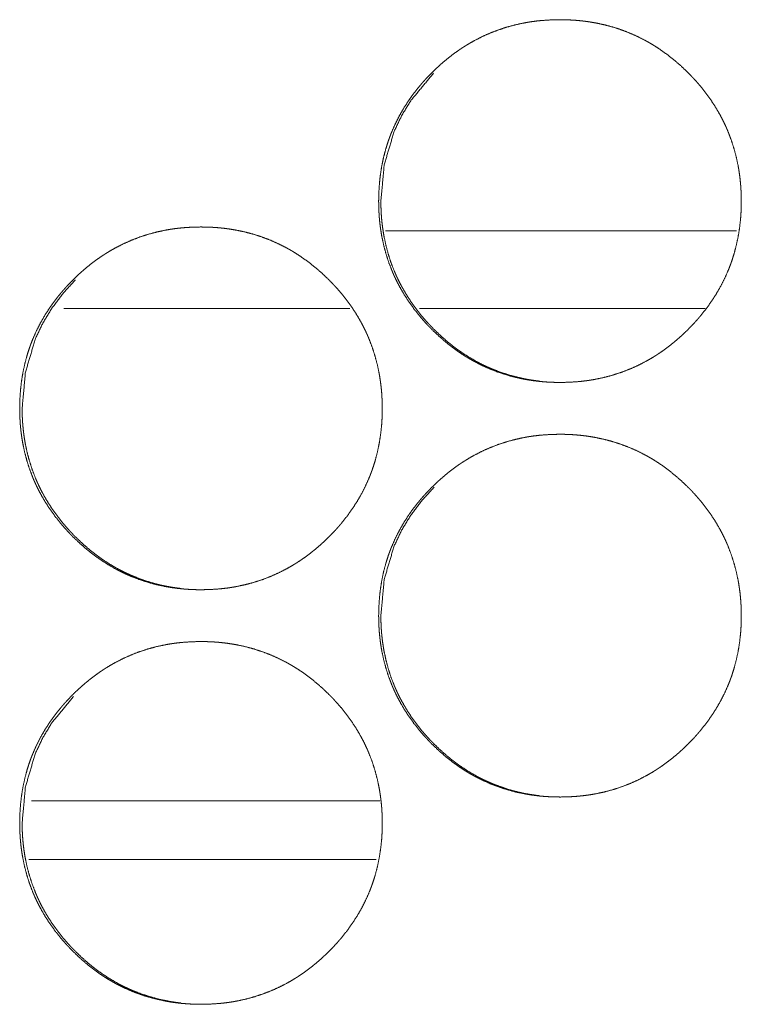
# Model space of a CAD drawing. Units: inches. Extents: x 92 to 362, y 25 to 267.
# Drawn here: x 207 to 207, y 178 to 178 of the extents above; entities that cross this region are included whole.
import ezdxf

# ---------------------------------------------------------------- set-up
doc = ezdxf.new("R2010")
doc.units = ezdxf.units.IN
doc.header["$MEASUREMENT"] = 0
doc.layers.add('1', color=7, linetype='Continuous')

msp = doc.modelspace()

# ---------------------------------------------------------------- linework, layer by layer
at = {"layer": '1', "color": 163, "linetype": 'Continuous', "lineweight": 18}
for p, q in [((207.17358, 178.23903), (206.90681, 178.23903)), ((206.8797, 178.17998), (206.66226, 178.17998)), ((207.14958, 178.17998), (206.9326, 178.17998)), ((206.90247, 177.80595), (206.63776, 177.80595))]:
    msp.add_line(p, q, dxfattribs=at)
at = {"layer": '1', "color": 31, "linetype": 'Continuous', "lineweight": 18}
msp.add_line((206.63582, 177.76147), (206.89977, 177.76147), dxfattribs=at)
at = {"layer": '1', "color": 163, "linetype": 'Continuous', "lineweight": 18}
for points, knots in [([(206.90159, 178.26162), (206.90175, 178.26843), (206.90219, 178.27517), (206.90293, 178.28188), (206.904, 178.28852), (206.9054, 178.29512), (206.90713, 178.30164), (206.90813, 178.30489), (206.90921, 178.30812), (206.9095, 178.30892), (206.9098, 178.30973), (206.90994, 178.31013), (206.91008, 178.31053), (206.9104, 178.31133), (206.91101, 178.31292), (206.91165, 178.3145), (206.91441, 178.32068), (206.91747, 178.3267), (206.92083, 178.33253), (206.92448, 178.33818), (206.92642, 178.34094), (206.92844, 178.34366), (206.93053, 178.34635), (206.93267, 178.34899), (206.93377, 178.35029), (206.93433, 178.35093), (206.93489, 178.35158), (206.93602, 178.35286), (206.93717, 178.35411), (206.93948, 178.35659), (206.94185, 178.35901), (206.94428, 178.36138), (206.94675, 178.3637), (206.94926, 178.36595), (206.95183, 178.36816), (206.95445, 178.3703), (206.9571, 178.37239), (206.95982, 178.37441), (206.9626, 178.37636), (206.96402, 178.37732), (206.96543, 178.37826), (206.96687, 178.37917), (206.96723, 178.37941), (206.9676, 178.37963), (206.96796, 178.37986), (206.96833, 178.38008), (206.97124, 178.38183), (206.9742, 178.38349), (206.98021, 178.38657), (206.98635, 178.38931), (206.99261, 178.39172), (206.999, 178.39382), (207.00551, 178.39556), (207.01215, 178.397), (207.01257, 178.39707), (207.013, 178.39715), (207.01383, 178.39731), (207.01468, 178.39745), (207.01551, 178.3976), (207.01721, 178.39786), (207.01889, 178.39809), (207.02226, 178.39852), (207.02563, 178.39886), (207.03239, 178.39931), (207.03915, 178.39946), (207.04253, 178.39942), (207.04592, 178.39931), (207.0493, 178.39913), (207.05269, 178.39888), (207.05609, 178.39855), (207.0565, 178.39849), (207.05693, 178.39844), (207.05735, 178.39839), (207.05778, 178.39834), (207.05947, 178.39813), (207.06283, 178.39762), (207.06616, 178.39705), (207.07277, 178.39566), (207.07926, 178.39394), (207.08566, 178.39188), (207.09193, 178.38948), (207.09812, 178.38676), (207.10418, 178.38369), (207.10456, 178.38348), (207.10493, 178.38327), (207.10568, 178.38286), (207.10717, 178.38202), (207.10864, 178.38116), (207.1101, 178.38028), (207.11297, 178.37848), (207.1158, 178.37661), (207.12128, 178.37266), (207.12657, 178.36845), (207.13167, 178.364), (207.13658, 178.35931), (207.13778, 178.3581), (207.13896, 178.35688), (207.13926, 178.35658), (207.13955, 178.35627), (207.13985, 178.35595), (207.14014, 178.35564), (207.14072, 178.35503), (207.14129, 178.35441), (207.14357, 178.35187), (207.14579, 178.3493), (207.15001, 178.34401), (207.15396, 178.33856), (207.15764, 178.33292), (207.16102, 178.32709), (207.16261, 178.32409), (207.16412, 178.32106), (207.16485, 178.31952), (207.16555, 178.31797), (207.1659, 178.31719), (207.16624, 178.31641), (207.16641, 178.31601), (207.16675, 178.31523), (207.16691, 178.31484), (207.16935, 178.30848), (207.17145, 178.30205), (207.17321, 178.29554), (207.17464, 178.28895), (207.17523, 178.28562), (207.17573, 178.28228), (207.17616, 178.27892), (207.17652, 178.27554), (207.17666, 178.27385), (207.17679, 178.27214), (207.17689, 178.27043), (207.17695, 178.26959), (207.17698, 178.26873), (207.1771, 178.26532), (207.17715, 178.26191), (207.17715, 178.26105), (207.17715, 178.26019), (207.17713, 178.25848), (207.17709, 178.25679), (207.17704, 178.25508), (207.17685, 178.2517), (207.17661, 178.24832), (207.17588, 178.24162), (207.17482, 178.23497), (207.17343, 178.22836), (207.17171, 178.22181), (207.17071, 178.21857), (207.16963, 178.21534), (207.16934, 178.21454), (207.16918, 178.21413), (207.16904, 178.21373), (207.16874, 178.21292), (207.16844, 178.21213), (207.16783, 178.21054), (207.16719, 178.20896), (207.16443, 178.20276), (207.16137, 178.19675), (207.158, 178.1909), (207.15434, 178.18524), (207.15038, 178.17976), (207.14614, 178.17443), (207.14586, 178.17409), (207.14532, 178.17344), (207.14503, 178.17312), (207.14448, 178.17248), (207.14391, 178.17183), (207.14279, 178.17055), (207.14165, 178.16929), (207.13933, 178.16681), (207.13695, 178.16438), (207.13454, 178.16201), (207.13206, 178.15969), (207.12955, 178.15743), (207.12698, 178.15523), (207.12437, 178.15308), (207.1217, 178.15099), (207.11898, 178.14896), (207.11619, 178.147), (207.11478, 178.14605), (207.11336, 178.14511), (207.113, 178.14487), (207.11265, 178.14464), (207.11228, 178.14441), (207.11192, 178.14418), (207.1112, 178.14373), (207.11047, 178.14327), (207.10754, 178.14153), (207.10459, 178.13986), (207.09859, 178.13678), (207.09244, 178.13403), (207.08618, 178.13162), (207.07978, 178.12952), (207.07326, 178.12776), (207.06661, 178.12633), (207.06576, 178.12618), (207.06493, 178.12602), (207.06408, 178.12588), (207.06323, 178.12575), (207.06155, 178.12547), (207.05986, 178.12524), (207.05649, 178.12481), (207.05312, 178.12447), (207.04636, 178.12401), (207.03959, 178.12387), (207.0362, 178.12391), (207.03282, 178.12401), (207.02943, 178.1242), (207.02603, 178.12444), (207.02264, 178.12478), (207.02221, 178.12484), (207.02179, 178.12489), (207.02136, 178.12494), (207.02094, 178.12499), (207.01925, 178.1252), (207.01589, 178.12571), (207.01254, 178.12628), (207.00594, 178.12767), (206.99945, 178.12941), (206.99305, 178.13145), (206.98676, 178.13385), (206.98058, 178.13658), (206.9745, 178.13967), (206.97374, 178.14008), (206.97226, 178.14092), (206.97152, 178.14133), (206.97004, 178.14219), (206.96859, 178.14308), (206.96571, 178.14489), (206.96288, 178.14676), (206.96012, 178.1487), (206.9574, 178.15071), (206.95473, 178.15279), (206.9521, 178.15493), (206.94701, 178.15938), (206.9421, 178.16408), (206.9409, 178.16529), (206.93971, 178.16653), (206.93912, 178.16714), (206.93883, 178.16745), (206.93853, 178.16776), (206.93795, 178.16839), (206.93737, 178.16901), (206.9351, 178.17154), (206.9329, 178.17412), (206.92868, 178.17941), (206.92472, 178.18486), (206.92103, 178.19051), (206.91765, 178.19636), (206.91606, 178.19935), (206.91454, 178.2024), (206.91382, 178.20394), (206.9131, 178.2055), (206.91293, 178.20589), (206.91275, 178.20628), (206.91241, 178.20706), (206.91208, 178.20786), (206.91175, 178.20864), (206.9093, 178.21499), (206.90722, 178.22142), (206.90546, 178.22793), (206.90405, 178.23454), (206.90347, 178.23787), (206.90296, 178.24122), (206.90254, 178.24457), (206.90219, 178.24796), (206.90205, 178.24967), (206.90193, 178.25137), (206.90183, 178.25308), (206.90175, 178.25478), (206.90168, 178.25649), (206.90163, 178.25821), (206.90161, 178.25991), (206.90161, 178.26077), (206.90159, 178.26098), (206.90159, 178.26131), (206.90159, 178.26146), (206.90159, 178.26157), (206.90159, 178.26162)], [0, 0, 0.007855, 0.01565, 0.023431, 0.031187, 0.038968, 0.046752, 0.050665, 0.054592, 0.05558, 0.056573, 0.057067, 0.057547, 0.058545, 0.060508, 0.062468, 0.070279, 0.078062, 0.085825, 0.093589, 0.09748, 0.101387, 0.105304, 0.109232, 0.111193, 0.112172, 0.113162, 0.11513, 0.117086, 0.121006, 0.124914, 0.128821, 0.132731, 0.136623, 0.14052, 0.144425, 0.148318, 0.152225, 0.156137, 0.158115, 0.160077, 0.162035, 0.162535, 0.163026, 0.163526, 0.164018, 0.167938, 0.171851, 0.179641, 0.187391, 0.195129, 0.202888, 0.210661, 0.218495, 0.218984, 0.219488, 0.220465, 0.221455, 0.22243, 0.224406, 0.226361, 0.230282, 0.234191, 0.242002, 0.249797, 0.253701, 0.257607, 0.261517, 0.265431, 0.26937, 0.269854, 0.270353, 0.270837, 0.271337, 0.273303, 0.277222, 0.281122, 0.288903, 0.296653, 0.304399, 0.312146, 0.319938, 0.327782, 0.328279, 0.328763, 0.329758, 0.331721, 0.333686, 0.335654, 0.339566, 0.343477, 0.351265, 0.359056, 0.366867, 0.374695, 0.376659, 0.378624, 0.379112, 0.379601, 0.3801, 0.380589, 0.381566, 0.382544, 0.386478, 0.390385, 0.398185, 0.405958, 0.413718, 0.421496, 0.425405, 0.429313, 0.431275, 0.433237, 0.434225, 0.435207, 0.435712, 0.436693, 0.437179, 0.445031, 0.452833, 0.46061, 0.468386, 0.472289, 0.476177, 0.480083, 0.484008, 0.485967, 0.48794, 0.48991, 0.490888, 0.49188, 0.495817, 0.499751, 0.500742, 0.501734, 0.503701, 0.505653, 0.507621, 0.511531, 0.515431, 0.52321, 0.530978, 0.538759, 0.546568, 0.550482, 0.554409, 0.555396, 0.555896, 0.55639, 0.557383, 0.558361, 0.560325, 0.562285, 0.570109, 0.577893, 0.585676, 0.593452, 0.60125, 0.609103, 0.609605, 0.610586, 0.611086, 0.612055, 0.613055, 0.615013, 0.61698, 0.620889, 0.624818, 0.628715, 0.632624, 0.636526, 0.640424, 0.644328, 0.648233, 0.65215, 0.656082, 0.65804, 0.660001, 0.660501, 0.660988, 0.661488, 0.66198, 0.662959, 0.663951, 0.667883, 0.671796, 0.67958, 0.687343, 0.695082, 0.702841, 0.710632, 0.718481, 0.719473, 0.720451, 0.721441, 0.722429, 0.724391, 0.726362, 0.730282, 0.734191, 0.742002, 0.749812, 0.753716, 0.757622, 0.761532, 0.765462, 0.7694, 0.769899, 0.770384, 0.770883, 0.771367, 0.773334, 0.777252, 0.781167, 0.788948, 0.796703, 0.804443, 0.812204, 0.820003, 0.827866, 0.828861, 0.830824, 0.831806, 0.833771, 0.835738, 0.839659, 0.843569, 0.84746, 0.851359, 0.855263, 0.85917, 0.866971, 0.874809, 0.876773, 0.878759, 0.879736, 0.880225, 0.880724, 0.881712, 0.882689, 0.886613, 0.890522, 0.898321, 0.906095, 0.913875, 0.921665, 0.925575, 0.929503, 0.931458, 0.93344, 0.933931, 0.934429, 0.93541, 0.936406, 0.937382, 0.945235, 0.953032, 0.960809, 0.968593, 0.972496, 0.976399, 0.980303, 0.984228, 0.986202, 0.988174, 0.990144, 0.992114, 0.994082, 0.996065, 0.998032, 0.999023, 0.999264, 0.99964, 0.99982, 0.99994, 1, 1]), ([(206.90329, 178.26162), (206.9058, 178.28916), (206.91336, 178.31459), (206.91903, 178.3265), (206.92596, 178.33789), (206.9433, 178.35879)], [0, 0, 0.256364, 0.502322, 0.624619, 0.748231, 1, 1]), ([(207.02403, 178.12481), (207.02073, 178.12523), (207.01737, 178.12572), (207.01404, 178.12629), (207.00745, 178.1277), (207.00097, 178.12943), (206.99458, 178.13149), (206.98829, 178.13388), (206.98519, 178.13521), (206.98211, 178.13663), (206.98058, 178.13737), (206.97905, 178.13813), (206.97754, 178.13891), (206.97717, 178.13912), (206.97679, 178.13931), (206.97641, 178.13952), (206.97603, 178.13972), (206.97014, 178.14313), (206.96445, 178.14681), (206.96168, 178.14875), (206.95898, 178.15076), (206.95631, 178.15284), (206.95369, 178.15498), (206.9486, 178.15944), (206.94369, 178.16414), (206.94309, 178.16474), (206.94249, 178.16536), (206.94191, 178.16597), (206.94161, 178.16627), (206.94131, 178.16658), (206.94014, 178.16782), (206.93898, 178.16907), (206.93671, 178.17159), (206.93451, 178.17417), (206.93029, 178.17946), (206.92635, 178.18491), (206.92267, 178.19056), (206.91929, 178.19641), (206.9177, 178.19941), (206.91619, 178.20245), (206.91546, 178.20399), (206.91476, 178.20555), (206.91459, 178.20594), (206.91441, 178.20633), (206.91424, 178.20672), (206.91373, 178.20789), (206.9134, 178.20869), (206.91097, 178.21503), (206.90889, 178.22145), (206.90714, 178.22796), (206.90572, 178.23455), (206.90515, 178.23788), (206.90464, 178.24123), (206.90422, 178.24459), (206.90387, 178.24797), (206.90381, 178.24882), (206.90373, 178.24968), (206.9037, 178.2501), (206.90368, 178.25053), (206.90364, 178.25095), (206.90351, 178.25309), (206.90343, 178.2548), (206.90331, 178.25821), (206.90329, 178.26162)], [0, 0, 0.016628, 0.033633, 0.05057, 0.084307, 0.117917, 0.151549, 0.185251, 0.202135, 0.219085, 0.22763, 0.236145, 0.24466, 0.24682, 0.248949, 0.251109, 0.253237, 0.28736, 0.321307, 0.338204, 0.355079, 0.372035, 0.38895, 0.422865, 0.4569, 0.461142, 0.46543, 0.469673, 0.471794, 0.473961, 0.482494, 0.49103, 0.508022, 0.524996, 0.558866, 0.592582, 0.62633, 0.660161, 0.677137, 0.694167, 0.702684, 0.711264, 0.713396, 0.715555, 0.717687, 0.724082, 0.728381, 0.762396, 0.796193, 0.829946, 0.863696, 0.880633, 0.897583, 0.914534, 0.931579, 0.93583, 0.940151, 0.942242, 0.944397, 0.946558, 0.957271, 0.965822, 0.982916, 1, 1]), ([(206.62883, 178.10414), (206.62898, 178.11094), (206.62942, 178.1177), (206.63017, 178.12441), (206.63124, 178.13105), (206.63264, 178.13765), (206.63437, 178.14418), (206.63537, 178.14743), (206.63645, 178.15066), (206.63674, 178.15146), (206.63688, 178.15187), (206.63704, 178.15227), (206.63732, 178.15306), (206.63764, 178.15386), (206.63825, 178.15545), (206.63889, 178.15702), (206.64163, 178.16322), (206.64471, 178.16922), (206.64806, 178.17506), (206.65172, 178.18071), (206.65366, 178.18347), (206.65567, 178.18619), (206.65775, 178.18887), (206.65991, 178.19151), (206.66046, 178.19217), (206.66101, 178.19282), (206.66157, 178.19347), (206.66213, 178.19411), (206.66326, 178.19538), (206.66441, 178.19664), (206.66672, 178.19912), (206.66909, 178.20154), (206.67152, 178.20391), (206.67398, 178.20623), (206.67649, 178.20848), (206.67905, 178.21068), (206.68167, 178.21283), (206.68434, 178.2149), (206.68706, 178.21693), (206.68984, 178.21888), (206.69124, 178.21985), (206.69267, 178.22079), (206.69303, 178.22102), (206.69339, 178.22124), (206.69374, 178.22148), (206.69411, 178.22171), (206.69484, 178.22217), (206.69555, 178.22261), (206.69848, 178.22435), (206.70144, 178.22602), (206.70744, 178.22909), (206.71357, 178.23184), (206.71984, 178.23425), (206.72622, 178.23633), (206.73274, 178.23809), (206.73938, 178.23952), (206.7398, 178.2396), (206.74023, 178.23968), (206.74064, 178.23976), (206.74106, 178.23982), (206.74275, 178.24011), (206.74443, 178.24037), (206.74611, 178.24062), (206.74948, 178.24103), (206.75286, 178.24138), (206.7596, 178.24183), (206.76636, 178.24197), (206.76974, 178.24194), (206.77313, 178.24184), (206.77652, 178.24166), (206.77991, 178.2414), (206.78161, 178.24124), (206.7833, 178.24106), (206.78373, 178.24101), (206.78415, 178.24097), (206.78458, 178.24092), (206.78499, 178.24086), (206.78584, 178.24076), (206.78668, 178.24064), (206.79004, 178.24015), (206.79338, 178.23957), (206.79998, 178.23817), (206.80648, 178.23645), (206.81286, 178.23439), (206.81915, 178.23201), (206.82533, 178.22928), (206.8314, 178.2262), (206.83178, 178.22599), (206.83214, 178.22579), (206.83252, 178.22558), (206.8329, 178.22538), (206.83364, 178.22495), (206.83438, 178.22454), (206.83585, 178.22368), (206.83731, 178.2228), (206.84017, 178.22099), (206.843, 178.21912), (206.84848, 178.21517), (206.85378, 178.21097), (206.85887, 178.20653), (206.86378, 178.20183), (206.86498, 178.20063), (206.86616, 178.19941), (206.86676, 178.19878), (206.86705, 178.19847), (206.86735, 178.19817), (206.86792, 178.19754), (206.86851, 178.19692), (206.87077, 178.19439), (206.87299, 178.19181), (206.87721, 178.18654), (206.88116, 178.18109), (206.88484, 178.17543), (206.88822, 178.1696), (206.88981, 178.16662), (206.89132, 178.16357), (206.89205, 178.16204), (206.89275, 178.16047), (206.89293, 178.16008), (206.89327, 178.1593), (206.89378, 178.15813), (206.89411, 178.15734), (206.89655, 178.15099), (206.89865, 178.14456), (206.90041, 178.13805), (206.90183, 178.13146), (206.90241, 178.12814), (206.90292, 178.1248), (206.90335, 178.12144), (206.9037, 178.11805), (206.90386, 178.11636), (206.90398, 178.11465), (206.90402, 178.11422), (206.90404, 178.11381), (206.90409, 178.11295), (206.90413, 178.1121), (206.90418, 178.11124), (206.9043, 178.10783), (206.90435, 178.10442), (206.90435, 178.10356), (206.90435, 178.10313), (206.90434, 178.1027), (206.90434, 178.10185), (206.90433, 178.10099), (206.90429, 178.0993), (206.90422, 178.0976), (206.90405, 178.09421), (206.90381, 178.09084), (206.90306, 178.08413), (206.90201, 178.07747), (206.90063, 178.07086), (206.8989, 178.06433), (206.8979, 178.06107), (206.89681, 178.05784), (206.89653, 178.05704), (206.89639, 178.05663), (206.89623, 178.05623), (206.89594, 178.05542), (206.89563, 178.05463), (206.89502, 178.05304), (206.89438, 178.05146), (206.89162, 178.04526), (206.88856, 178.03925), (206.88519, 178.03342), (206.88153, 178.02775), (206.87757, 178.02226), (206.87333, 178.01693), (206.87278, 178.01628), (206.87251, 178.01595), (206.87222, 178.01563), (206.87167, 178.01498), (206.87111, 178.01434), (206.86998, 178.01306), (206.86883, 178.0118), (206.86652, 178.00931), (206.86415, 178.00689), (206.86172, 178.00452), (206.85926, 178.0022), (206.85674, 177.99994), (206.85417, 177.99774), (206.85155, 177.99559), (206.84889, 177.99351), (206.84616, 177.99148), (206.84339, 177.98951), (206.84055, 177.98761), (206.84019, 177.98739), (206.83984, 177.98715), (206.83911, 177.98668), (206.83839, 177.98623), (206.83766, 177.98579), (206.83474, 177.98404), (206.83179, 177.98237), (206.82579, 177.9793), (206.81965, 177.97655), (206.81338, 177.97413), (206.80698, 177.97205), (206.80046, 177.97028), (206.79381, 177.96885), (206.79338, 177.96877), (206.79296, 177.96869), (206.79254, 177.96862), (206.79213, 177.96855), (206.79043, 177.96826), (206.78876, 177.968), (206.78708, 177.96775), (206.7837, 177.96734), (206.78033, 177.96698), (206.77357, 177.96654), (206.7668, 177.96638), (206.76342, 177.96642), (206.76003, 177.96653), (206.75663, 177.96671), (206.75325, 177.96697), (206.75239, 177.96705), (206.75154, 177.96713), (206.75111, 177.96717), (206.7507, 177.96722), (206.75027, 177.96726), (206.74985, 177.96731), (206.74814, 177.9675), (206.74646, 177.96773), (206.7431, 177.96822), (206.73976, 177.96879), (206.73317, 177.9702), (206.72667, 177.97192), (206.72027, 177.97398), (206.71398, 177.97637), (206.71088, 177.9777), (206.70779, 177.97911), (206.70626, 177.97985), (206.70473, 177.9806), (206.70322, 177.98138), (206.70284, 177.98159), (206.70247, 177.98179), (206.70209, 177.982), (206.70171, 177.98219), (206.6958, 177.9856), (206.69011, 177.98928), (206.68734, 177.99123), (206.68463, 177.99323), (206.68196, 177.9953), (206.67933, 177.99744), (206.67424, 178.00191), (206.66933, 178.00661), (206.66873, 178.0072), (206.66813, 178.00782), (206.66783, 178.00812), (206.66723, 178.00874), (206.66693, 178.00904), (206.66576, 178.01028), (206.6646, 178.01153), (206.66234, 178.01407), (206.66012, 178.01663), (206.6559, 178.02192), (206.65195, 178.02739), (206.64827, 178.03304), (206.64487, 178.03887), (206.64329, 178.04188), (206.64178, 178.04493), (206.64105, 178.04646), (206.64033, 178.04803), (206.63999, 178.04881), (206.63981, 178.0492), (206.63964, 178.04959), (206.63931, 178.05038), (206.63898, 178.05116), (206.63654, 178.0575), (206.63445, 178.06394), (206.6327, 178.07046), (206.63128, 178.07705), (206.6307, 178.08038), (206.6302, 178.08373), (206.62977, 178.0871), (206.62943, 178.09049), (206.62935, 178.09133), (206.62929, 178.09218), (206.62925, 178.09261), (206.6292, 178.09347), (206.62917, 178.09388), (206.62907, 178.0956), (206.62898, 178.09731), (206.62891, 178.09901), (206.62887, 178.10072), (206.62885, 178.10158), (206.62885, 178.10243), (206.62883, 178.10286), (206.62883, 178.10351), (206.62883, 178.10382), (206.62883, 178.10399), (206.62883, 178.10409), (206.62883, 178.10414)], [0, 0, 0.007841, 0.015651, 0.023434, 0.031191, 0.038972, 0.046771, 0.050685, 0.054612, 0.0556, 0.056094, 0.056593, 0.057567, 0.058551, 0.060514, 0.062475, 0.070294, 0.078071, 0.085834, 0.093598, 0.09749, 0.101388, 0.105305, 0.109243, 0.110224, 0.111204, 0.112195, 0.113174, 0.115141, 0.117108, 0.121018, 0.124926, 0.128834, 0.132732, 0.136625, 0.140522, 0.144428, 0.148324, 0.15224, 0.156152, 0.158118, 0.160092, 0.16058, 0.161072, 0.161559, 0.162059, 0.16305, 0.164021, 0.167954, 0.171867, 0.179645, 0.187395, 0.195134, 0.202875, 0.210666, 0.218501, 0.21899, 0.219494, 0.219983, 0.220469, 0.222449, 0.224409, 0.226368, 0.230286, 0.234197, 0.241992, 0.249788, 0.253693, 0.257599, 0.261509, 0.26544, 0.2674, 0.269364, 0.269863, 0.270346, 0.270845, 0.271329, 0.272312, 0.273298, 0.277214, 0.281115, 0.288899, 0.29665, 0.304382, 0.312138, 0.319937, 0.327781, 0.328279, 0.328763, 0.32926, 0.329751, 0.33074, 0.331721, 0.333686, 0.335646, 0.339554, 0.343465, 0.351254, 0.359057, 0.366848, 0.374686, 0.37664, 0.378605, 0.379603, 0.380092, 0.380581, 0.381559, 0.382547, 0.38646, 0.390379, 0.398167, 0.405941, 0.413714, 0.421492, 0.425389, 0.429311, 0.431272, 0.433248, 0.433745, 0.434727, 0.4362, 0.43719, 0.445029, 0.452832, 0.460609, 0.468382, 0.472271, 0.476174, 0.48008, 0.484005, 0.485966, 0.487938, 0.488435, 0.488917, 0.48991, 0.490887, 0.49188, 0.495817, 0.499751, 0.500743, 0.501238, 0.501734, 0.50271, 0.503701, 0.505654, 0.507623, 0.511532, 0.515432, 0.523213, 0.530997, 0.538775, 0.546574, 0.550502, 0.554429, 0.555417, 0.555911, 0.55641, 0.557398, 0.558383, 0.560346, 0.562306, 0.570131, 0.577915, 0.585686, 0.593463, 0.601273, 0.609127, 0.610108, 0.610598, 0.611098, 0.612079, 0.613058, 0.615026, 0.616993, 0.620913, 0.624821, 0.628729, 0.632628, 0.636541, 0.640439, 0.644344, 0.648249, 0.652166, 0.656087, 0.660027, 0.660519, 0.661006, 0.662006, 0.662985, 0.663968, 0.667888, 0.671802, 0.679579, 0.687329, 0.695087, 0.702842, 0.710638, 0.718488, 0.718991, 0.71948, 0.719967, 0.720455, 0.722435, 0.724396, 0.726354, 0.730273, 0.734183, 0.741994, 0.749805, 0.753709, 0.757616, 0.761541, 0.765457, 0.766452, 0.767432, 0.76793, 0.768414, 0.768911, 0.769396, 0.771376, 0.77333, 0.777246, 0.781161, 0.788931, 0.796682, 0.804442, 0.812204, 0.816092, 0.820004, 0.821971, 0.823933, 0.825894, 0.826391, 0.826881, 0.827379, 0.827869, 0.835741, 0.843551, 0.847463, 0.851349, 0.855245, 0.859153, 0.866963, 0.874802, 0.875779, 0.876766, 0.877255, 0.878253, 0.878741, 0.880707, 0.882672, 0.886597, 0.890505, 0.898305, 0.906091, 0.913863, 0.921649, 0.925572, 0.929494, 0.931456, 0.933438, 0.93442, 0.934917, 0.935408, 0.936398, 0.93738, 0.945214, 0.953016, 0.960804, 0.968577, 0.97248, 0.976382, 0.980302, 0.984226, 0.985207, 0.986186, 0.986683, 0.987676, 0.988158, 0.990143, 0.992113, 0.994082, 0.99605, 0.997041, 0.998018, 0.998513, 0.999264, 0.999625, 0.99982, 0.99994, 1, 1]), ([(206.6307, 178.10414), (206.63322, 178.13168), (206.64077, 178.1571), (206.64645, 178.16901), (206.65338, 178.18041), (206.66155, 178.19127), (206.67101, 178.20161), (206.67101, 178.20162)], [0, 0, 0.255314, 0.500105, 0.621947, 0.745047, 0.870548, 0.99988, 1, 1]), ([(206.75159, 177.96731), (206.75152, 177.96732), (206.74982, 177.96752), (206.74814, 177.96774), (206.74478, 177.96823), (206.74145, 177.96882), (206.73486, 177.97021), (206.72836, 177.97194), (206.72198, 177.97401), (206.7157, 177.97641), (206.7126, 177.97774), (206.70951, 177.97914), (206.70799, 177.97989), (206.70646, 177.98066), (206.70571, 177.98105), (206.70458, 177.98163), (206.7042, 177.98184), (206.70382, 177.98204), (206.70344, 177.98224), (206.69754, 177.98564), (206.69185, 177.98933), (206.68909, 177.99128), (206.68639, 177.99329), (206.68372, 177.99536), (206.6811, 177.99749), (206.67601, 178.00196), (206.67111, 178.00666), (206.67051, 178.00727), (206.66991, 178.00787), (206.66961, 178.00818), (206.66931, 178.00848), (206.66902, 178.00879), (206.66873, 178.00911), (206.66756, 178.01034), (206.6664, 178.01159), (206.66412, 178.01412), (206.66192, 178.0167), (206.65771, 178.02197), (206.65377, 178.02744), (206.6501, 178.03308), (206.6467, 178.03892), (206.64512, 178.04192), (206.64361, 178.04497), (206.64288, 178.04651), (206.64217, 178.04806), (206.64183, 178.04885), (206.64166, 178.04924), (206.64149, 178.04964), (206.64115, 178.05042), (206.64083, 178.0512), (206.63839, 178.05754), (206.63629, 178.06398), (206.63455, 178.07049), (206.63314, 178.07707), (206.63256, 178.08039), (206.63206, 178.08374), (206.63163, 178.08711), (206.63129, 178.0905), (206.63122, 178.09135), (206.63115, 178.09219), (206.63112, 178.09262), (206.63109, 178.09305), (206.63106, 178.09347), (206.63093, 178.0956), (206.63084, 178.09731), (206.63073, 178.10072), (206.6307, 178.10414)], [0, 0, 0.000396, 0.008922, 0.0174, 0.034391, 0.051325, 0.085022, 0.118668, 0.152231, 0.185906, 0.202777, 0.219746, 0.228225, 0.236762, 0.241017, 0.247398, 0.249556, 0.251684, 0.253841, 0.287904, 0.321825, 0.338745, 0.355607, 0.372509, 0.389411, 0.423299, 0.457259, 0.461544, 0.465783, 0.467948, 0.470068, 0.472233, 0.474355, 0.482881, 0.49141, 0.508432, 0.525392, 0.559143, 0.592885, 0.626552, 0.660389, 0.677321, 0.694337, 0.702906, 0.711447, 0.715708, 0.717838, 0.720028, 0.724289, 0.728524, 0.762512, 0.796363, 0.830089, 0.863799, 0.88067, 0.897596, 0.914607, 0.931631, 0.935884, 0.940132, 0.942286, 0.944445, 0.946534, 0.957239, 0.965786, 0.982864, 1, 1]), ([(206.90159, 177.94666), (206.90175, 177.95347), (206.90219, 177.96021), (206.90293, 177.96692), (206.904, 177.97356), (206.9054, 177.98016), (206.90713, 177.98668), (206.90813, 177.98993), (206.90921, 177.99316), (206.9095, 177.99396), (206.9098, 177.99477), (206.90994, 177.99517), (206.91008, 177.99556), (206.9104, 177.99637), (206.91101, 177.99796), (206.91165, 177.99954), (206.91441, 178.00573), (206.91747, 178.01174), (206.92083, 178.01757), (206.92448, 178.02322), (206.92642, 178.02598), (206.92844, 178.0287), (206.93053, 178.03138), (206.93267, 178.03403), (206.93377, 178.03533), (206.93433, 178.03597), (206.93489, 178.03662), (206.93602, 178.03789), (206.93717, 178.03916), (206.93948, 178.04163), (206.94185, 178.04405), (206.94428, 178.04642), (206.94675, 178.04874), (206.94926, 178.05099), (206.95183, 178.05319), (206.95445, 178.05534), (206.9571, 178.05743), (206.95982, 178.05944), (206.9626, 178.0614), (206.96402, 178.06236), (206.96543, 178.0633), (206.96687, 178.06421), (206.96723, 178.06444), (206.9676, 178.06467), (206.96796, 178.0649), (206.96833, 178.06512), (206.97124, 178.06687), (206.9742, 178.06853), (206.98021, 178.07161), (206.98635, 178.07435), (206.99261, 178.07676), (206.999, 178.07886), (207.00551, 178.0806), (207.01215, 178.08204), (207.01257, 178.08211), (207.013, 178.08219), (207.01383, 178.08235), (207.01468, 178.08249), (207.01551, 178.08263), (207.01721, 178.08289), (207.01889, 178.08313), (207.02226, 178.08356), (207.02563, 178.0839), (207.03239, 178.08435), (207.03915, 178.0845), (207.04253, 178.08446), (207.04592, 178.08435), (207.0493, 178.08417), (207.05269, 178.08392), (207.05609, 178.08359), (207.0565, 178.08353), (207.05693, 178.08348), (207.05735, 178.08343), (207.05778, 178.08338), (207.05947, 178.08317), (207.06283, 178.08266), (207.06616, 178.08209), (207.07277, 178.08069), (207.07926, 178.07898), (207.08566, 178.07692), (207.09193, 178.07452), (207.09812, 178.0718), (207.10418, 178.06873), (207.10456, 178.06852), (207.10493, 178.06831), (207.10568, 178.06789), (207.10717, 178.06706), (207.10864, 178.0662), (207.1101, 178.06533), (207.11297, 178.06352), (207.1158, 178.06164), (207.12128, 178.0577), (207.12657, 178.05349), (207.13167, 178.04904), (207.13658, 178.04435), (207.13778, 178.04314), (207.13896, 178.04193), (207.13926, 178.04162), (207.13955, 178.04131), (207.13985, 178.04099), (207.14014, 178.04068), (207.14072, 178.04007), (207.14129, 178.03944), (207.14357, 178.03691), (207.14579, 178.03434), (207.15001, 178.02905), (207.15396, 178.0236), (207.15764, 178.01796), (207.16102, 178.01213), (207.16261, 178.00914), (207.16412, 178.0061), (207.16485, 178.00456), (207.16555, 178.00301), (207.1659, 178.00223), (207.16624, 178.00145), (207.16641, 178.00105), (207.16675, 178.00026), (207.16691, 177.99987), (207.16935, 177.99352), (207.17145, 177.98709), (207.17321, 177.98058), (207.17464, 177.97399), (207.17523, 177.97066), (207.17573, 177.96732), (207.17616, 177.96396), (207.17652, 177.96058), (207.17666, 177.95888), (207.17679, 177.95718), (207.17684, 177.95633), (207.17695, 177.95463), (207.17698, 177.95377), (207.1771, 177.95036), (207.17715, 177.94694), (207.17715, 177.94609), (207.17715, 177.94523), (207.17713, 177.94353), (207.17709, 177.94183), (207.17704, 177.94012), (207.17685, 177.93674), (207.17661, 177.93336), (207.17588, 177.92666), (207.17482, 177.92), (207.17343, 177.9134), (207.17171, 177.90685), (207.17071, 177.90361), (207.16963, 177.90038), (207.16934, 177.89957), (207.16918, 177.89917), (207.16904, 177.89877), (207.16874, 177.89796), (207.16844, 177.89717), (207.16783, 177.89558), (207.16719, 177.894), (207.16443, 177.8878), (207.16137, 177.88179), (207.158, 177.87594), (207.15434, 177.87028), (207.15038, 177.8648), (207.14614, 177.85947), (207.14586, 177.85913), (207.14532, 177.85848), (207.14503, 177.85816), (207.14448, 177.85752), (207.14391, 177.85687), (207.14279, 177.85559), (207.14165, 177.85433), (207.13933, 177.85185), (207.13695, 177.84942), (207.13454, 177.84705), (207.13206, 177.84473), (207.12955, 177.84247), (207.12698, 177.84026), (207.12437, 177.83812), (207.1217, 177.83603), (207.11898, 177.834), (207.11619, 177.83204), (207.11478, 177.83109), (207.11336, 177.83015), (207.113, 177.82991), (207.11265, 177.82968), (207.11228, 177.82944), (207.11192, 177.82922), (207.1112, 177.82877), (207.11047, 177.82831), (207.10754, 177.82657), (207.10459, 177.8249), (207.09859, 177.82181), (207.09244, 177.81907), (207.08618, 177.81666), (207.07978, 177.81456), (207.07326, 177.8128), (207.06661, 177.81137), (207.06576, 177.81122), (207.06493, 177.81107), (207.06408, 177.81092), (207.06323, 177.81079), (207.06155, 177.81051), (207.05986, 177.81028), (207.05649, 177.80985), (207.05312, 177.80951), (207.04636, 177.80905), (207.03959, 177.80891), (207.0362, 177.80895), (207.03282, 177.80905), (207.02943, 177.80924), (207.02603, 177.80948), (207.02264, 177.80982), (207.02221, 177.80987), (207.02179, 177.80993), (207.02136, 177.80998), (207.02094, 177.81003), (207.01925, 177.81024), (207.01589, 177.81075), (207.01254, 177.81132), (207.00594, 177.81271), (206.99945, 177.81444), (206.99305, 177.81649), (206.98676, 177.81888), (206.98058, 177.82162), (206.9745, 177.8247), (206.97374, 177.82512), (206.97226, 177.82595), (206.97152, 177.82637), (206.97004, 177.82723), (206.96859, 177.82812), (206.96571, 177.82993), (206.96288, 177.8318), (206.96012, 177.83374), (206.9574, 177.83575), (206.95473, 177.83783), (206.9521, 177.83997), (206.94701, 177.84442), (206.9421, 177.84912), (206.9409, 177.85033), (206.93971, 177.85157), (206.93912, 177.85218), (206.93883, 177.85249), (206.93853, 177.8528), (206.93795, 177.85343), (206.93737, 177.85405), (206.9351, 177.85658), (206.9329, 177.85916), (206.92868, 177.86444), (206.92472, 177.8699), (206.92103, 177.87555), (206.91765, 177.8814), (206.91606, 177.88439), (206.91454, 177.88744), (206.91382, 177.88898), (206.9131, 177.89054), (206.91293, 177.89093), (206.91275, 177.89132), (206.91241, 177.8921), (206.91208, 177.89289), (206.91175, 177.89368), (206.9093, 177.90003), (206.90722, 177.90646), (206.90546, 177.91297), (206.90405, 177.91957), (206.90347, 177.92291), (206.90296, 177.92625), (206.90254, 177.92961), (206.90219, 177.933), (206.90205, 177.9347), (206.90193, 177.93641), (206.90183, 177.93812), (206.90175, 177.93982), (206.90168, 177.94153), (206.90163, 177.94325), (206.90161, 177.94495), (206.90161, 177.94581), (206.90159, 177.94602), (206.90159, 177.94635), (206.90159, 177.9465), (206.90159, 177.94661), (206.90159, 177.94666)], [0, 0, 0.007855, 0.01565, 0.023431, 0.031187, 0.038968, 0.046752, 0.050665, 0.054592, 0.05558, 0.056573, 0.057067, 0.057547, 0.058545, 0.060508, 0.062468, 0.070293, 0.078063, 0.085826, 0.093589, 0.09748, 0.101387, 0.105304, 0.109232, 0.111193, 0.112172, 0.113162, 0.11513, 0.117097, 0.121006, 0.124914, 0.128821, 0.132731, 0.136623, 0.14052, 0.144425, 0.148318, 0.152225, 0.156137, 0.158116, 0.160077, 0.162035, 0.162535, 0.163027, 0.163527, 0.164018, 0.167938, 0.171851, 0.179641, 0.187391, 0.195129, 0.202888, 0.210661, 0.218495, 0.218984, 0.219488, 0.220466, 0.221456, 0.222431, 0.224406, 0.226362, 0.230282, 0.234191, 0.242002, 0.249797, 0.253701, 0.257607, 0.261517, 0.265431, 0.26937, 0.269854, 0.270353, 0.270838, 0.271337, 0.273304, 0.277222, 0.281122, 0.288903, 0.296654, 0.304399, 0.312146, 0.319938, 0.327782, 0.328279, 0.328763, 0.329758, 0.331721, 0.333686, 0.335646, 0.339566, 0.343477, 0.351266, 0.359056, 0.366868, 0.374695, 0.376659, 0.378613, 0.379112, 0.379601, 0.3801, 0.380589, 0.381566, 0.382544, 0.386478, 0.390386, 0.398186, 0.405959, 0.413718, 0.421496, 0.425392, 0.429314, 0.431275, 0.433237, 0.434225, 0.435207, 0.435712, 0.436694, 0.437179, 0.445032, 0.452834, 0.46061, 0.468386, 0.472289, 0.476177, 0.480083, 0.484008, 0.485967, 0.48794, 0.488918, 0.490889, 0.491881, 0.495817, 0.499752, 0.500743, 0.501734, 0.503686, 0.505654, 0.507622, 0.511532, 0.515431, 0.52321, 0.530979, 0.53876, 0.546568, 0.550482, 0.554409, 0.555397, 0.555896, 0.55639, 0.557383, 0.558362, 0.560325, 0.562285, 0.57011, 0.577893, 0.585676, 0.593453, 0.60125, 0.609104, 0.609606, 0.610586, 0.611086, 0.612055, 0.613055, 0.615013, 0.61698, 0.620889, 0.624818, 0.628715, 0.632624, 0.636526, 0.640424, 0.644329, 0.648234, 0.65215, 0.656083, 0.65804, 0.660002, 0.660501, 0.660989, 0.661489, 0.66198, 0.662959, 0.663951, 0.667883, 0.671796, 0.67958, 0.687343, 0.695082, 0.702841, 0.710632, 0.718481, 0.719474, 0.720449, 0.721441, 0.722429, 0.724391, 0.726362, 0.730283, 0.734191, 0.742002, 0.749812, 0.753717, 0.757623, 0.761532, 0.765462, 0.7694, 0.7699, 0.770384, 0.770883, 0.771367, 0.773334, 0.777252, 0.781167, 0.788948, 0.796703, 0.804443, 0.812204, 0.820003, 0.827867, 0.828861, 0.830824, 0.831806, 0.833771, 0.835739, 0.839659, 0.843569, 0.84746, 0.851359, 0.855264, 0.859171, 0.866971, 0.874809, 0.876773, 0.878759, 0.879736, 0.880225, 0.880724, 0.881712, 0.88269, 0.886613, 0.890522, 0.898321, 0.906095, 0.913875, 0.921666, 0.925575, 0.929503, 0.931458, 0.93344, 0.933931, 0.934429, 0.93541, 0.936406, 0.937382, 0.945235, 0.953032, 0.960809, 0.968593, 0.972496, 0.976399, 0.980303, 0.984228, 0.986202, 0.988174, 0.990144, 0.992114, 0.994082, 0.996065, 0.998032, 0.999023, 0.999264, 0.99964, 0.99982, 0.99994, 1, 1]), ([(206.90329, 177.94666), (206.9058, 177.9742), (206.91336, 177.99963), (206.91903, 178.01154), (206.92596, 178.02293), (206.93413, 178.03378), (206.94359, 178.04413), (206.9436, 178.04413)], [0, 0, 0.255282, 0.500203, 0.621984, 0.745075, 0.870469, 0.99988, 1, 1]), ([(207.02403, 177.80985), (207.02073, 177.81026), (207.01737, 177.81076), (207.01404, 177.81133), (207.00745, 177.81274), (207.00097, 177.81447), (206.99458, 177.81653), (206.98829, 177.81892), (206.98519, 177.82025), (206.98211, 177.82167), (206.98058, 177.82241), (206.97905, 177.82317), (206.97754, 177.82395), (206.97717, 177.82416), (206.97679, 177.82435), (206.97641, 177.82456), (206.97603, 177.82476), (206.97014, 177.82817), (206.96445, 177.83185), (206.96168, 177.83379), (206.95898, 177.8358), (206.95631, 177.83788), (206.95369, 177.84002), (206.9486, 177.84448), (206.94369, 177.84918), (206.94309, 177.84978), (206.94249, 177.85039), (206.94191, 177.85101), (206.94161, 177.85131), (206.94131, 177.85162), (206.94014, 177.85286), (206.93898, 177.85411), (206.93671, 177.85663), (206.93451, 177.85921), (206.93029, 177.8645), (206.92635, 177.86995), (206.92267, 177.8756), (206.91929, 177.88145), (206.9177, 177.88444), (206.91619, 177.88749), (206.91546, 177.88903), (206.91476, 177.89059), (206.91459, 177.89098), (206.91441, 177.89137), (206.91424, 177.89176), (206.91373, 177.89293), (206.9134, 177.89373), (206.91097, 177.90007), (206.90889, 177.90649), (206.90714, 177.913), (206.90572, 177.91959), (206.90515, 177.92292), (206.90464, 177.92627), (206.90422, 177.92963), (206.90387, 177.93301), (206.90381, 177.93386), (206.90373, 177.93472), (206.9037, 177.93513), (206.90368, 177.93556), (206.90364, 177.93599), (206.90351, 177.93813), (206.90343, 177.93984), (206.90331, 177.94325), (206.90329, 177.94666)], [0, 0, 0.016628, 0.033633, 0.05057, 0.084307, 0.117917, 0.151549, 0.185251, 0.202135, 0.219085, 0.22763, 0.236145, 0.24466, 0.24682, 0.248949, 0.251109, 0.253237, 0.28736, 0.321307, 0.338204, 0.355079, 0.372035, 0.38895, 0.422865, 0.4569, 0.461142, 0.46543, 0.469673, 0.471794, 0.473961, 0.482494, 0.49103, 0.508022, 0.524996, 0.558866, 0.592582, 0.62633, 0.660161, 0.677137, 0.694167, 0.702684, 0.711264, 0.713396, 0.715555, 0.717687, 0.724082, 0.728381, 0.762396, 0.796193, 0.829946, 0.863696, 0.880633, 0.897583, 0.914534, 0.931579, 0.93583, 0.940151, 0.942242, 0.944397, 0.946558, 0.957271, 0.965822, 0.982916, 1, 1]), ([(206.62883, 177.78918), (206.62898, 177.79598), (206.62942, 177.80274), (206.63017, 177.80944), (206.63124, 177.81609), (206.63264, 177.82267), (206.63437, 177.82921), (206.63536, 177.83245), (206.63645, 177.83568), (206.63674, 177.83649), (206.63702, 177.83728), (206.63717, 177.83769), (206.63732, 177.83809), (206.63747, 177.83849), (206.63762, 177.83888), (206.63825, 177.84047), (206.63889, 177.84205), (206.64163, 177.84825), (206.64469, 177.85426), (206.64806, 177.86008), (206.65172, 177.86575), (206.65366, 177.86851), (206.65567, 177.87123), (206.65775, 177.87391), (206.6599, 177.87654), (206.66045, 177.87719), (206.66101, 177.87784), (206.66155, 177.87849), (206.66211, 177.87913), (206.66325, 177.88041), (206.66439, 177.88167), (206.66671, 177.88414), (206.66909, 177.88657), (206.6715, 177.88894), (206.67398, 177.89125), (206.67649, 177.89352), (206.67905, 177.89572), (206.68166, 177.89786), (206.68433, 177.89994), (206.68705, 177.90196), (206.68982, 177.90392), (206.69124, 177.90487), (206.69266, 177.90581), (206.69338, 177.90628), (206.69409, 177.90674), (206.69446, 177.90697), (206.69519, 177.90741), (206.69554, 177.90763), (206.69847, 177.90939), (206.70142, 177.91105), (206.70743, 177.91413), (206.71357, 177.91688), (206.71982, 177.91929), (206.72622, 177.92137), (206.73273, 177.92313), (206.73937, 177.92456), (206.7398, 177.92464), (206.74021, 177.92472), (206.74063, 177.92478), (206.74105, 177.92486), (206.74274, 177.92515), (206.74442, 177.92541), (206.7461, 177.92566), (206.74947, 177.92607), (206.75284, 177.92642), (206.7596, 177.92687), (206.76636, 177.92701), (206.76974, 177.92698), (206.77313, 177.92688), (206.77652, 177.9267), (206.7799, 177.92644), (206.78159, 177.92628), (206.78329, 177.9261), (206.78372, 177.92606), (206.78415, 177.92601), (206.78456, 177.92595), (206.78499, 177.9259), (206.78584, 177.9258), (206.78668, 177.92568), (206.79004, 177.92519), (206.79338, 177.92461), (206.79998, 177.92321), (206.80648, 177.92149), (206.81286, 177.91943), (206.81915, 177.91705), (206.82532, 177.91431), (206.83139, 177.91124), (206.83176, 177.91105), (206.83214, 177.91084), (206.83251, 177.91063), (206.83288, 177.91042), (206.83362, 177.91), (206.83437, 177.90957), (206.83584, 177.90872), (206.8373, 177.90784), (206.84017, 177.90603), (206.843, 177.90416), (206.84848, 177.90021), (206.85377, 177.89602), (206.85887, 177.89157), (206.86378, 177.88688), (206.86498, 177.88567), (206.86616, 177.88444), (206.86646, 177.88413), (206.86705, 177.88352), (206.86734, 177.88321), (206.86792, 177.88258), (206.86849, 177.88196), (206.87077, 177.87943), (206.87299, 177.87685), (206.87721, 177.87158), (206.88115, 177.86612), (206.88484, 177.86049), (206.88822, 177.85465), (206.88981, 177.85166), (206.89132, 177.84862), (206.89275, 177.84553), (206.89309, 177.84474), (206.89344, 177.84396), (206.89378, 177.84318), (206.89394, 177.84279), (206.89411, 177.84239), (206.89655, 177.83605), (206.89865, 177.82961), (206.90041, 177.82309), (206.90183, 177.8165), (206.90241, 177.81318), (206.90292, 177.80984), (206.90335, 177.80648), (206.9037, 177.8031), (206.90386, 177.8014), (206.90398, 177.7997), (206.90404, 177.79885), (206.90409, 177.798), (206.90413, 177.79714), (206.90418, 177.79629), (206.9043, 177.79287), (206.90435, 177.78946), (206.90435, 177.7886), (206.90435, 177.78818), (206.90434, 177.78775), (206.90434, 177.78689), (206.90433, 177.78605), (206.90429, 177.78434), (206.90422, 177.78265), (206.90405, 177.77926), (206.90381, 177.77589), (206.90306, 177.76917), (206.90201, 177.76252), (206.90063, 177.75592), (206.8989, 177.74938), (206.89791, 177.74614), (206.89681, 177.74289), (206.89653, 177.74209), (206.89624, 177.74128), (206.89594, 177.74049), (206.89564, 177.73968), (206.89502, 177.73809), (206.89438, 177.73651), (206.89163, 177.73032), (206.88856, 177.7243), (206.8852, 177.71847), (206.88153, 177.7128), (206.87758, 177.70731), (206.87334, 177.70198), (206.87279, 177.70133), (206.87251, 177.70101), (206.87223, 177.70068), (206.87167, 177.70003), (206.86999, 177.69812), (206.86885, 177.69685), (206.86653, 177.69437), (206.86415, 177.69194), (206.86174, 177.68957), (206.85926, 177.68726), (206.85675, 177.68499), (206.85418, 177.68278), (206.85157, 177.68064), (206.8489, 177.67855), (206.84618, 177.67653), (206.8434, 177.67456), (206.84198, 177.6736), (206.84056, 177.67266), (206.8402, 177.67243), (206.83985, 177.67219), (206.83948, 177.67197), (206.83912, 177.67174), (206.8384, 177.67128), (206.83767, 177.67084), (206.83476, 177.66908), (206.8318, 177.66743), (206.82579, 177.66434), (206.81965, 177.66159), (206.81339, 177.65917), (206.807, 177.65709), (206.80046, 177.65533), (206.79382, 177.6539), (206.79213, 177.65359), (206.79129, 177.65344), (206.79045, 177.6533), (206.78877, 177.65304), (206.78708, 177.65279), (206.7837, 177.65237), (206.78033, 177.65202), (206.77357, 177.65158), (206.7668, 177.65142), (206.76342, 177.65146), (206.76003, 177.65157), (206.75665, 177.65175), (206.75325, 177.65201), (206.75155, 177.65217), (206.74985, 177.65235), (206.74943, 177.6524), (206.749, 177.65244), (206.74859, 177.65249), (206.74816, 177.65254), (206.74731, 177.65265), (206.74646, 177.65276), (206.7431, 177.65326), (206.73977, 177.65383), (206.73317, 177.65524), (206.72667, 177.65696), (206.72027, 177.65901), (206.71398, 177.66141), (206.70779, 177.66414), (206.70172, 177.66723), (206.70097, 177.66763), (206.70021, 177.66805), (206.69947, 177.66847), (206.69873, 177.6689), (206.69726, 177.66976), (206.69581, 177.67063), (206.69293, 177.67244), (206.69011, 177.67431), (206.68734, 177.67627), (206.68463, 177.67827), (206.68196, 177.68034), (206.67933, 177.68248), (206.67424, 177.68694), (206.66933, 177.69164), (206.66813, 177.69286), (206.66695, 177.69408), (206.66635, 177.6947), (206.66576, 177.69532), (206.66519, 177.69594), (206.6646, 177.69657), (206.66234, 177.69911), (206.66012, 177.70167), (206.6559, 177.70696), (206.65195, 177.71243), (206.64827, 177.71808), (206.64487, 177.72391), (206.64329, 177.72691), (206.64178, 177.72995), (206.64105, 177.7315), (206.64033, 177.73305), (206.63999, 177.73383), (206.63982, 177.73424), (206.63931, 177.73541), (206.63898, 177.7362), (206.63654, 177.74254), (206.63445, 177.74898), (206.6327, 177.7555), (206.63128, 177.7621), (206.6307, 177.76542), (206.6302, 177.76877), (206.62977, 177.77214), (206.62943, 177.77553), (206.62929, 177.77722), (206.62917, 177.77892), (206.62907, 177.78064), (206.62898, 177.78235), (206.62891, 177.78405), (206.62887, 177.78576), (206.62885, 177.78662), (206.62885, 177.78748), (206.62883, 177.78789), (206.62883, 177.78832), (206.62883, 177.78875), (206.62883, 177.78886), (206.62883, 177.78903), (206.62883, 177.78913), (206.62883, 177.78918)], [0, 0, 0.007841, 0.015651, 0.023434, 0.031191, 0.038957, 0.046756, 0.050666, 0.054598, 0.055586, 0.056559, 0.057053, 0.057553, 0.058046, 0.058532, 0.0605, 0.062461, 0.07028, 0.078064, 0.085822, 0.093598, 0.09749, 0.101388, 0.105305, 0.109222, 0.110203, 0.111193, 0.112173, 0.113152, 0.11512, 0.117087, 0.120997, 0.124915, 0.128812, 0.132722, 0.136624, 0.140522, 0.144406, 0.148311, 0.152219, 0.15614, 0.15811, 0.160071, 0.161059, 0.162038, 0.162537, 0.163521, 0.164, 0.167941, 0.171847, 0.179631, 0.187395, 0.19512, 0.202875, 0.210652, 0.218487, 0.218991, 0.21948, 0.219966, 0.220455, 0.222435, 0.224395, 0.226353, 0.230272, 0.234183, 0.241993, 0.249789, 0.253693, 0.2576, 0.26151, 0.265426, 0.267386, 0.26935, 0.269847, 0.270346, 0.270831, 0.27133, 0.272313, 0.273299, 0.277215, 0.281116, 0.2889, 0.296651, 0.304383, 0.312139, 0.319924, 0.327769, 0.328259, 0.328756, 0.329241, 0.329738, 0.33072, 0.331709, 0.333674, 0.335634, 0.339554, 0.343465, 0.351255, 0.359036, 0.366848, 0.374676, 0.376641, 0.378606, 0.379105, 0.380082, 0.380571, 0.381559, 0.382537, 0.38646, 0.390379, 0.398168, 0.405933, 0.413701, 0.421479, 0.425389, 0.429297, 0.433235, 0.434217, 0.435205, 0.436187, 0.436672, 0.437177, 0.445016, 0.452818, 0.46061, 0.468383, 0.472272, 0.476175, 0.480081, 0.483992, 0.485967, 0.487924, 0.488918, 0.489896, 0.490888, 0.491866, 0.495818, 0.499753, 0.500744, 0.501224, 0.50172, 0.502711, 0.503688, 0.505655, 0.507609, 0.511518, 0.515418, 0.523214, 0.530984, 0.538762, 0.54656, 0.55047, 0.554416, 0.555404, 0.556392, 0.557371, 0.558364, 0.560333, 0.562293, 0.570112, 0.577903, 0.585666, 0.593451, 0.601253, 0.609107, 0.610088, 0.610588, 0.611078, 0.612068, 0.615005, 0.616972, 0.620893, 0.624811, 0.628708, 0.632618, 0.63652, 0.640428, 0.644323, 0.648238, 0.652145, 0.656066, 0.658045, 0.660006, 0.660506, 0.660994, 0.661485, 0.661985, 0.662964, 0.663948, 0.667876, 0.671782, 0.679579, 0.687329, 0.695074, 0.702829, 0.710635, 0.71847, 0.720455, 0.72143, 0.72242, 0.724381, 0.726354, 0.730273, 0.734183, 0.741994, 0.749805, 0.753709, 0.757615, 0.761526, 0.765456, 0.767417, 0.769395, 0.76988, 0.770377, 0.770862, 0.771361, 0.772344, 0.77333, 0.777246, 0.781147, 0.788931, 0.796682, 0.804442, 0.812204, 0.820003, 0.827854, 0.828842, 0.829836, 0.830818, 0.831807, 0.833772, 0.835719, 0.83964, 0.843551, 0.847463, 0.851349, 0.855245, 0.859153, 0.866963, 0.874802, 0.876766, 0.878731, 0.879729, 0.880706, 0.881684, 0.882672, 0.886597, 0.890504, 0.898305, 0.906091, 0.913863, 0.921649, 0.925559, 0.929481, 0.931456, 0.933425, 0.934406, 0.934911, 0.936384, 0.93738, 0.945214, 0.953016, 0.960804, 0.968592, 0.97248, 0.976382, 0.980303, 0.984226, 0.986186, 0.988158, 0.990143, 0.992113, 0.994082, 0.99605, 0.997041, 0.998033, 0.998513, 0.999009, 0.999504, 0.999625, 0.99982, 0.99994, 1, 1]), ([(206.6307, 177.78918), (206.63322, 177.81672), (206.64077, 177.84214), (206.64645, 177.85407), (206.65338, 177.86545), (206.66963, 177.88526)], [0, 0, 0.260084, 0.509449, 0.633678, 0.758974, 1, 1]), ([(206.75141, 177.65237), (206.74814, 177.65278), (206.74478, 177.65327), (206.74145, 177.65386), (206.73486, 177.65526), (206.72836, 177.65698), (206.72198, 177.65905), (206.7157, 177.66145), (206.7126, 177.66278), (206.70951, 177.66418), (206.70799, 177.66493), (206.70646, 177.66569), (206.70571, 177.66609), (206.70458, 177.66667), (206.7042, 177.66688), (206.70382, 177.66707), (206.70344, 177.66728), (206.69754, 177.67068), (206.69185, 177.67437), (206.68909, 177.67632), (206.68639, 177.67832), (206.68372, 177.68039), (206.6811, 177.68253), (206.67601, 177.687), (206.67111, 177.6917), (206.67051, 177.69231), (206.66991, 177.69291), (206.66961, 177.69322), (206.66931, 177.69352), (206.66902, 177.69383), (206.66873, 177.69414), (206.66756, 177.69538), (206.6664, 177.69663), (206.66412, 177.69916), (206.66192, 177.70174), (206.65771, 177.70701), (206.65377, 177.71248), (206.6501, 177.71812), (206.6467, 177.72396), (206.64512, 177.72696), (206.64361, 177.73), (206.64288, 177.73155), (206.64217, 177.7331), (206.64183, 177.73388), (206.64166, 177.73428), (206.64149, 177.73468), (206.64115, 177.73546), (206.64083, 177.73624), (206.63839, 177.74258), (206.63629, 177.74901), (206.63455, 177.75553), (206.63314, 177.76211), (206.63256, 177.76543), (206.63206, 177.76878), (206.63163, 177.77215), (206.63129, 177.77554), (206.63122, 177.77638), (206.63115, 177.77723), (206.63112, 177.77766), (206.63109, 177.77809), (206.63106, 177.77851), (206.63093, 177.78064), (206.63084, 177.78235), (206.63073, 177.78576), (206.6307, 177.78918)], [0, 0, 0.016493, 0.033499, 0.05045, 0.084191, 0.117852, 0.151446, 0.185152, 0.202038, 0.219023, 0.22751, 0.236055, 0.240314, 0.246701, 0.248861, 0.25099, 0.25315, 0.287244, 0.321196, 0.338132, 0.35501, 0.371928, 0.388846, 0.422765, 0.456757, 0.461045, 0.465288, 0.467456, 0.469577, 0.471745, 0.473868, 0.482402, 0.490939, 0.507977, 0.524953, 0.558735, 0.592508, 0.626206, 0.660074, 0.677022, 0.694054, 0.702631, 0.71118, 0.715445, 0.717577, 0.719769, 0.724033, 0.728272, 0.762292, 0.796175, 0.829932, 0.863673, 0.880559, 0.897501, 0.914528, 0.931568, 0.935825, 0.940076, 0.942232, 0.944393, 0.946484, 0.957199, 0.965754, 0.982848, 1, 1])]:
    msp.add_open_spline(points, degree=1, knots=knots, dxfattribs=at)

doc.saveas('drawing.dxf')
